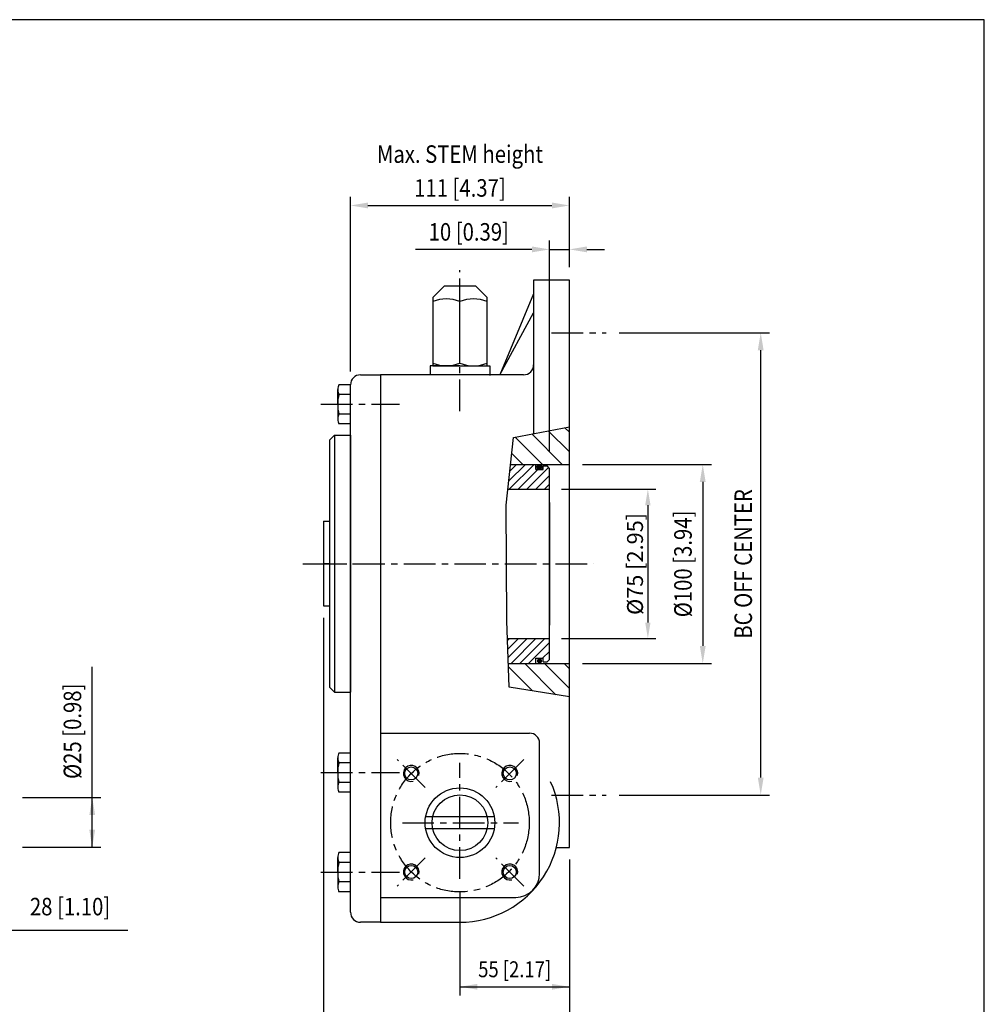
# Model space of a CAD drawing. Extents: x -354 to 715, y -363 to 385.
# Drawn here: x 231 to 715, y -109 to 385 of the extents above; entities that cross this region are included whole.
import ezdxf
from ezdxf.enums import TextEntityAlignment as Align

# ---------------------------------------------------------------- set-up
doc = ezdxf.new("R2010")
doc.units = 0
doc.header["$LTSCALE"] = 0.5
doc.header["$MEASUREMENT"] = 0
for name, pattern in [('CENTER', [50.8, 31.75, -6.35, 6.35, -6.35]), ('HIDDEN', [0.375, 0.25, -0.125]), ('HIDDENX2', [0.75, 0.5, -0.25])]:
    doc.linetypes.add(name, pattern=pattern)
doc.layers.get('0').update_dxf_attribs({"linetype": 'CONTINUOUS'})
doc.layers.get('Defpoints').update_dxf_attribs({"linetype": 'CONTINUOUS'})
for name, color, linetype in [('25', 1, 'CONTINUOUS'), ('35', 2, 'CONTINUOUS'), ('50', 4, 'CONTINUOUS'), ('60', 5, 'CONTINUOUS'), ('ARC', 10, 'CONTINUOUS'), ('CENTER', 30, 'CENTER'), ('D35', 2, 'CONTINUOUS'), ('DIM', 240, 'CONTINUOUS'), ('HIDDEN', 2, 'HIDDEN'), ('KADER', 7, 'CONTINUOUS'), ('TEKST', 51, 'CONTINUOUS'), ('TEKSTSTUK', 51, 'CONTINUOUS'), ('TEKSTUK', 51, 'CONTINUOUS')]:
    doc.layers.add(name, color=color, linetype=linetype)
doc.layers.add('AM_5', color=3, linetype='CONTINUOUS', lineweight=15)
doc.styles.add('ALECTO', font='romans', dxfattribs={"width": 0.85})
doc.styles.add('Infoblok', font='BKANT.TTF')
doc.styles.get("Standard").update_dxf_attribs({"font": 'simplex'})
doc.dimstyles.new('STANDARD$0', dxfattribs={"dimtxt": 0.18, "dimasz": 0.18, "dimexe": 0.18, "dimexo": 0.0625, "dimgap": 0.09, "dimtad": 0, "dimtih": 1, "dimtoh": 1, "dimdec": 4, "dimzin": 0, "dimdsep": 46, "dimtxsty": 'Standard', "dimcen": 0.09, "dimadec": 0, "dimazin": 0, "dimtfac": 1, "dimtdec": 4, "dimtofl": 0, "dimtmove": 0, "dimatfit": 3, "dimfxl": 0, "dimtolj": 1, "dimtzin": 0, "dimarcsym": 0})

# ---------------------------------------------------------------- blocks, each defined once
blk = doc.blocks.new('*X1')
at = {"color": 0}
for p, q in [((803.04, 533.39), (800.74, 535.69)), ((789.48, 517.25), (775.78, 530.96)), ((799.38, 517.25), (784.1, 532.53)), ((803.04, 523.49), (792.42, 534.11)), ((779.58, 517.25), (774.05, 522.78)), ((784.46, 403.48), (772.37, 415.57)), ((796.29, 401.55), (780.58, 417.25)), ((803.04, 404.7), (790.48, 417.25)), ((803.04, 414.6), (800.38, 417.25))]:
    blk.add_line(p, q, dxfattribs=at)
blk = doc.blocks.new('*D31')
at = {"layer": 'AM_5', "color": 0, "lineweight": -2}
for p, q in [((383.24, 84.91), (383.24, -130.55)), ((506.74, -36.51), (506.74, -130.55)), ((498.74, -126.55), (391.24, -126.55))]:
    blk.add_line(p, q, dxfattribs=at)
at = {"layer": 'AM_5', "color": 0}
for points in [[(391.24, -125.21), (391.24, -127.88), (383.24, -126.55)], [(498.74, -125.21), (498.74, -127.88), (506.74, -126.55)]]:
    blk.add_solid(points, dxfattribs=at)
at = {"layer": 'Defpoints', "color": 0}
for p in [(383.24, 90.91), (506.74, -30.51), (383.24, -126.55)]:
    blk.add_point(p, dxfattribs=at)
at = {"layer": 'AM_5', "color": 51, "insert": (444.99, -120.09), "char_height": 8, "attachment_point": 5}
blk.add_mtext('\\A1;123.5 [4.86]', dxfattribs=at)
blk = doc.blocks.new('*D32')
at = {"layer": 'AM_5', "color": 0, "lineweight": -2}
for p, q in [((502.74, 149.49), (550.15, 149.49)), ((546.15, 141.49), (546.15, 82.49)), ((502.74, 74.49), (550.15, 74.49))]:
    blk.add_line(p, q, dxfattribs=at)
at = {"layer": 'AM_5', "color": 0}
for points in [[(544.82, 141.49), (547.49, 141.49), (546.15, 149.49)], [(544.82, 82.49), (547.49, 82.49), (546.15, 74.49)]]:
    blk.add_solid(points, dxfattribs=at)
at = {"layer": 'Defpoints', "color": 0}
for p in [(496.74, 149.49), (496.74, 74.49), (546.15, 74.49)]:
    blk.add_point(p, dxfattribs=at)
at = {"layer": 'AM_5', "color": 51, "insert": (539.7, 111.99), "char_height": 8, "attachment_point": 5, "rotation": 90}
blk.add_mtext('\\A1;%%c75 [2.95]', dxfattribs=at)
blk = doc.blocks.new('A4 Liggend (Datasheets)')
at = {"layer": 'KADER', "color": 5}
for p, q in [((277, 190), (0, 190)), ((277, 0), (277, 190))]:
    blk.add_line(p, q, dxfattribs=at)
at = {"layer": 'TEKST', "style": 'Infoblok'}
blk.add_attdef('DESCRIPTION', text='', height=5.5, dxfattribs=at).set_placement((110.5, 9.55), align=Align.MIDDLE_CENTER)
for tag, p in [('NAME', (220.77, 9.16)), ('DATE', (253.14, 9.16)), ('REVISION', (267.23, 2.35)), ('DRAWING', (218.98, 2.09))]:
    blk.add_attdef(tag, p, '', height=2.75, dxfattribs=at)

msp = doc.modelspace()

# ---------------------------------------------------------------- hatches: boundary and pattern name
at = {"layer": '25'}
for points in [[(491.79, 161.99), (491.68, 161.99, 0.401407), (490.43, 160.69, 0.401407), (491.68, 159.39), (491.79, 159.39, 0.401407), (493.04, 160.69, 0.401407)], [(491.79, 61.99), (491.68, 61.99, -0.401407), (490.43, 63.29, -0.401407), (491.68, 64.59), (491.79, 64.59, -0.401407), (493.04, 63.29, -0.401407)]]:
    msp.add_hatch(color=256, dxfattribs=at).paths.add_polyline_path(points)
at = {"layer": 'ARC'}
h = msp.add_hatch(dxfattribs=at)
h.set_pattern_fill('ANSI31', color=256, scale=25, style=0)
h.paths.add_polyline_path([(496.74, 159.99), (495.49, 161.24), (493.56, 161.24), (493.56, 159.39), (491.79, 159.39, -0.021964), (491.68, 159.39), (489.91, 159.39), (489.91, 161.99), (486.74, 161.99), (477.16, 161.99), (475.83, 149.49), (496.74, 149.49)])
h.paths.add_polyline_path([(496.74, 74.49), (475.6, 74.49), (476.01, 61.99), (489.91, 61.99), (489.91, 64.59), (493.56, 64.59), (493.56, 62.74), (495.49, 62.74), (496.74, 63.99)])

# ---------------------------------------------------------------- linework, layer by layer
at = {"layer": '25'}
msp.add_line((496.74, 142.81), (496.74, 81.17), dxfattribs=at)
msp.add_lwpolyline([(506.74, 45.18), (476.4, 50.14), (475.3, 83.43), (474.97, 141.46), (478.6, 175.53), (506.74, 180.86)], dxfattribs=at)
msp.add_circle((491.74, 160.69), 1.3, dxfattribs=at)
for centre in [(427.27, 6.74), (476.77, 6.74), (427.27, -42.76), (476.77, -42.76)]:
    msp.add_arc(centre, 4, 345, 285, dxfattribs=at)
at = {"layer": '35'}
for p, q in [((436.74, 211.49), (436.74, 206.99)), ((451.74, 211.49), (436.74, 211.49)), ((451.74, 211.49), (466.74, 211.49)), ((466.74, 211.49), (466.74, 206.66))]:
    msp.add_line(p, q, dxfattribs=at)
at = {"layer": '50'}
for p, q in [((451.74, 212.84), (451.74, 243.75)), ((388.74, 176.66), (386.24, 174.16)), ((386.24, 174.16), (386.24, 112.15)), ((388.74, 176.66), (388.79, 47.58)), ((388.74, 176.66), (396.74, 176.66)), ((396.74, 176.66), (396.74, 49.37)), ((486.74, 161.99), (489.91, 161.99)), ((489.91, 159.39), (489.91, 161.99)), ((489.91, 159.39), (493.56, 159.39)), ((493.56, 159.39), (493.56, 161.24)), ((493.56, 161.24), (495.49, 161.24)), ((496.74, 159.99), (495.49, 161.24)), ((496.74, 111.99), (496.74, 159.99)), ((475.83, 149.49), (496.74, 149.49)), ((383.24, 133.39), (386.24, 133.39)), ((383.24, 133.39), (383.24, 90.91)), ((383.24, 112.15), (386.24, 112.15)), ((386.24, 112.15), (386.24, 90.91)), ((496.74, 63.99), (496.74, 111.99)), ((383.24, 90.91), (386.24, 90.91)), ((386.24, 90.91), (386.24, 50.13)), ((475.6, 74.49), (496.74, 74.49)), ((489.91, 64.59), (493.56, 64.59)), ((489.91, 61.99), (489.91, 64.59)), ((493.56, 62.74), (493.56, 64.59)), ((486.74, 61.99), (489.91, 61.99)), ((493.56, 62.74), (495.49, 62.74)), ((496.74, 63.99), (495.49, 62.74)), ((396.74, 55.15), (396.74, 47.63)), ((386.24, 50.13), (388.79, 47.58)), ((388.79, 47.58), (396.74, 47.63))]:
    msp.add_line(p, q, dxfattribs=at)
msp.add_lwpolyline([(465.34, 245.83), (459.67, 251.49), (443.8, 251.49), (438.14, 245.83), (438.14, 211.49), (465.34, 211.49)], close=True, dxfattribs=at)
for points in [[(465.34, 243.75, 0.197813), (451.74, 243.75, 0.197813), (438.14, 243.75, 0.197813)], [(438.14, 212.84, 0.197813), (451.74, 212.84, 0.197813), (465.34, 212.84)]]:
    msp.add_lwpolyline(points, format="xyb", dxfattribs=at)
for centre, radius in [((427.27, 6.74), 3.28), ((476.77, 6.74), 3.28), ((451.74, -18.01), 17.5), ((451.74, -18.01), 14), ((427.27, -42.76), 3.28), ((476.77, -42.76), 3.28)]:
    msp.add_circle(centre, radius, dxfattribs=at)
at = {"layer": '60'}
for p, q in [((488.74, 254.49), (488.74, 211.99)), ((506.74, 254.49), (488.74, 254.49)), ((506.74, 61.99), (506.74, 254.49)), ((488.74, 247.7), (471.74, 206.99)), ((471.74, 206.99), (488.74, 238.13)), ((401.74, 206.99), (411.74, 206.99)), ((483.74, 206.99), (411.74, 206.99)), ((396.74, -63.01), (396.74, 201.99)), ((476.85, 161.99), (506.74, 161.99)), ((475.92, 61.99), (506.74, 61.99)), ((506.74, -30.51), (506.74, 61.99)), ((411.74, 26.99), (486.74, 26.99)), ((491.74, -43.51), (491.74, 21.99)), ((500.15, -30.51), (506.74, -30.51)), ((411.74, -55.51), (479.74, -55.51)), ((411.74, -68.01), (401.74, -68.01))]:
    msp.add_line(p, q, dxfattribs=at)
for points in [[(488.74, 211.99), (488.74, 177.45)], [(411.74, 206.99), (411.74, -68.01)]]:
    msp.add_lwpolyline(points, dxfattribs=at)
msp.add_lwpolyline([(411.74, -68.01), (451.74, -68.01, 0.544896), (497.29, 2.6)], format="xyb", dxfattribs=at)
for centre, radius, start, end in [((483.74, 211.99), 5, 270, 0), ((401.74, 201.99), 5, 90, 180), ((486.74, 21.99), 5, 0, 90), ((479.74, -43.51), 12, 270, 0), ((401.74, -63.01), 5, 180, 270)]:
    msp.add_arc(centre, radius, start, end, dxfattribs=at)
at = {"layer": 'CENTER'}
for p, q in [((497.73, 228.1), (525.21, 228.1)), ((381.82, 192.16), (421.29, 192.16)), ((372.73, 111.99), (518.83, 111.99)), ((378.74, 111.99), (398.74, 111.99)), ((381.82, 7.16), (421.29, 7.16)), ((497.73, -4.12), (525.21, -4.12)), ((381.82, -42.84), (421.29, -42.84))]:
    msp.add_line(p, q, dxfattribs=at)
for points in [[(451.74, 188.68), (451.74, 259.59)], [(451.74, -46.21), (451.74, 12.14)], [(422.82, -18.01), (481.22, -18.01)]]:
    msp.add_lwpolyline(points, dxfattribs=at)
at = {"layer": 'CENTER', "linetype": 'CENTER'}
for points in [[(434.34, -0.33), (420.2, 13.81)], [(483.84, 13.81), (469.7, -0.33)], [(434.34, -35.69), (420.2, -49.83)], [(483.84, -49.83), (469.7, -35.69)]]:
    msp.add_lwpolyline(points, dxfattribs=at)
at = {"layer": 'CENTER'}
msp.add_circle((451.74, -18.01), 34.8, dxfattribs=at)
at = {"layer": 'D35'}
for p, q in [((390.33, 192.16), (390.33, 199.53)), ((396.74, 201.98), (390.89, 201.98)), ((396.74, 197.07), (390.89, 197.07)), ((390.33, 192.16), (390.33, 184.8)), ((396.74, 187.26), (390.89, 187.26)), ((396.74, 182.35), (390.89, 182.35)), ((396.74, 16.98), (390.89, 16.98)), ((390.33, 7.16), (390.33, 14.53)), ((396.74, 12.07), (390.89, 12.07)), ((390.33, 7.16), (390.33, -0.2)), ((396.74, 2.26), (390.89, 2.26)), ((396.74, -2.65), (390.89, -2.65)), ((396.74, -33.02), (390.89, -33.02)), ((390.33, -42.84), (390.33, -35.47)), ((396.74, -37.93), (390.89, -37.93)), ((390.33, -42.84), (390.33, -50.2)), ((396.74, -47.74), (390.89, -47.74)), ((396.74, -52.65), (390.89, -52.65))]:
    msp.add_line(p, q, dxfattribs=at)
for centre, major_axis, start_param, end_param in [((391.5, 199.53), (0, 2.88), 0.54982, 2.591773), ((394.18, 192.16), (0, 9.45), 1.024779, 2.116814), ((391.5, 184.8), (0, 2.88), 0.54982, 2.591773), ((391.5, 14.53), (0, 2.88), 0.54982, 2.591773), ((394.18, 7.16), (0, 9.45), 1.024779, 2.116814), ((391.5, -0.2), (0, 2.88), 0.54982, 2.591773), ((391.5, -35.47), (0, 2.88), 0.54982, 2.591773), ((394.18, -42.84), (0, 9.45), 1.024779, 2.116814), ((391.5, -50.2), (0, 2.88), 0.54982, 2.591773)]:
    msp.add_ellipse(centre, major_axis=major_axis, ratio=0.408163, start_param=start_param, end_param=end_param, dxfattribs=at)
at = {"layer": 'DIM'}
for p, q in [((396.74, 208.59), (396.74, 296.46)), ((405.54, 292.06), (497.94, 292.06)), ((506.74, 261.09), (506.74, 296.46)), ((496.74, 168.59), (496.74, 274.39)), ((506.74, 261.09), (506.74, 274.39)), ((487.94, 269.99), (429.33, 269.99)), ((496.74, 269.99), (506.74, 269.99)), ((515.54, 269.99), (524.34, 269.99)), ((531.81, 228.1), (607.26, 228.1)), ((602.86, 4.68), (602.86, 219.3)), ((513.34, 161.99), (578.13, 161.99)), ((573.73, 153.19), (573.73, 70.79)), ((266.98, -30.34), (266.98, 60.23)), ((513.34, 61.99), (578.13, 61.99)), ((531.81, -4.12), (607.26, -4.12)), ((231.96, -5.34), (271.38, -5.34)), ((231.96, -30.34), (271.38, -30.34)), ((506.74, -37.11), (506.74, -104.83)), ((451.74, -52.81), (451.74, -104.83)), ((198.61, -72.01), (284.8, -72.01)), ((451.74, -100.43), (506.74, -100.43))]:
    msp.add_line(p, q, dxfattribs=at)
for points in [[(405.54, 293.52), (405.54, 290.59), (396.74, 292.06)], [(497.94, 293.52), (497.94, 290.59), (506.74, 292.06)], [(487.94, 271.45), (487.94, 268.52), (496.74, 269.99)], [(515.54, 271.45), (515.54, 268.52), (506.74, 269.99)], [(601.39, 219.3), (604.32, 219.3), (602.86, 228.1)], [(572.26, 153.19), (575.19, 153.19), (573.73, 161.99)], [(572.26, 70.79), (575.19, 70.79), (573.73, 61.99)], [(601.39, 4.68), (604.32, 4.68), (602.86, -4.12)], [(265.52, -14.14), (268.45, -14.14), (266.98, -5.34)], [(265.52, -21.54), (268.45, -21.54), (266.98, -30.34)], [(460.54, -98.96), (460.54, -101.89), (451.74, -100.43)], [(497.94, -98.96), (497.94, -101.89), (506.74, -100.43)]]:
    msp.add_solid(points, dxfattribs=at)
at = {"layer": 'HIDDEN', "linetype": 'HIDDENX2'}
for p, q in [((434.53, -14.84), (468.95, -14.84)), ((434.47, -20.84), (469.01, -20.84))]:
    msp.add_line(p, q, dxfattribs=at)

# ---------------------------------------------------------------- block references
at = {"xscale": 3.861339905764957, "yscale": 3.86133990576522, "zscale": 3.861339905765191}
msp.add_blockref('A4 Liggend (Datasheets)', (-354.39, -348.28), dxfattribs=at)
at = {"layer": 'ARC'}
msp.add_blockref('*X1', (-296.31, -355.26), dxfattribs=at)

# ---------------------------------------------------------------- texts
at = {"layer": 'TEKSTSTUK', "color": 51, "style": 'ALECTO', "width": 0.85}
msp.add_text('Max. STEM height', height=8.8, dxfattribs=at).set_placement((451.74, 316.72), align=Align.MIDDLE)
for s, p in [('111 [4.37]', (451.74, 300.86)), ('10 [0.39]', (456.19, 278.79)), ('28 [1.10]', (255.85, -60.15))]:
    msp.add_text(s, height=8.8, dxfattribs=at).set_placement(p, align=Align.MIDDLE_CENTER)
msp.add_text('BC OFF CENTER', height=8.8, rotation=90, dxfattribs=at).set_placement((594.06, 111.99), align=Align.MIDDLE_CENTER)
for s, p in [('%%C100 [3.94]', (564.93, 111.99)), ('%%c25 [0.98]', (258.18, 27.93))]:
    msp.add_text(s, height=8.8, rotation=90, dxfattribs=at).set_placement(p, align=Align.MIDDLE)
at = {"layer": 'TEKSTUK', "color": 51, "style": 'ALECTO', "width": 0.85}
msp.add_text('55 [2.17]', height=8, dxfattribs=at).set_placement((479.24, -91.63), align=Align.MIDDLE_CENTER)

# ---------------------------------------------------------------- dimensions: what is measured, and where the dimension line sits
at = {"layer": 'AM_5'}
for base, p1, p2, angle, text, override, picture, middle in [((546.15, 74.49), (496.74, 149.49), (496.74, 74.49), 90, '%%c<>[]', {"dimscale": 4, "dimtxt": 2, "dimasz": 2, "dimexe": 1, "dimexo": 1.5, "dimtad": 1, "dimtih": 0, "dimtoh": 0, "dimdec": 0, "dimzin": 8, "dimcen": 0, "dimdle": 1.25, "dimclrt": 51, "dimtix": 1, "dimtofl": 1, "dimtvp": 1.5}, '*D32', (539.7, 111.99)), ((383.24, -126.55), (506.74, -30.51), (383.24, 90.91), 0, '<>[]', {"dimscale": 4, "dimtxt": 2, "dimasz": 2, "dimexe": 1, "dimexo": 1.5, "dimtad": 1, "dimtih": 0, "dimtoh": 0, "dimdec": 1, "dimzin": 8, "dimcen": 0, "dimdle": 1.25, "dimclrt": 51, "dimtix": 1, "dimtofl": 1, "dimtvp": 1.5}, '*D31', (444.99, -120.09))]:
    dim = msp.add_linear_dim(base=base, p1=p1, p2=p2, angle=angle, text=text, dimstyle='STANDARD$0', override=override, dxfattribs=at)
    dim.commit()
    dim.dimension.update_dxf_attribs({"geometry": picture, "text_midpoint": middle})

doc.saveas('drawing.dxf')
